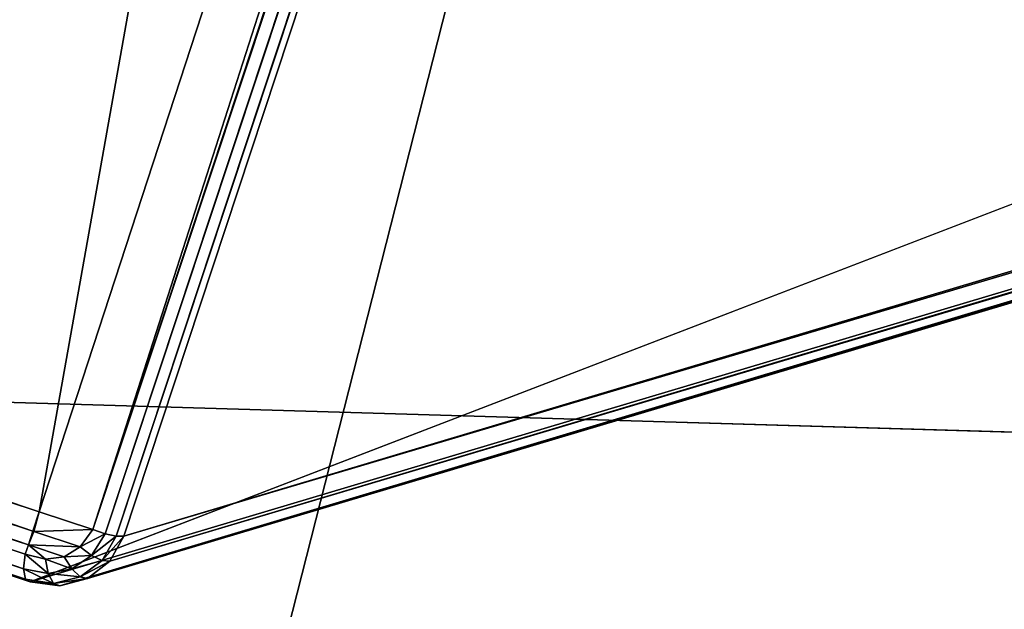
# Model space of a CAD drawing. Extents: x -2.07 to 1.98, y -1.6 to 2.45.
# Drawn here: x -1.07 to -1.01, y -0.25 to -0.21 of the extents above; entities that cross this region are included whole.
import ezdxf

# ---------------------------------------------------------------- set-up
doc = ezdxf.new("R2010")
doc.units = 0
doc.header["$LTSCALE"] = 0.0254
doc.layers.get('0').update_dxf_attribs({"color": 13, "linetype": 'CONTINUOUS'})

# ---------------------------------------------------------------- blocks, each defined once
blk = doc.blocks.new('GAMBE')
at = {"color": 0}
for p, q in [((-1.016677, -0.666201, 0.015529), (-0.798969, 0, 0.015068)), ((-0.897791, 0, 0.016396), (-1.016677, -0.666201, 0.015529)), ((-1.016677, -0.666201, 0.015529), (-0.798969, 0, 0.015068)), ((-0.897791, 0, 0.016396), (-1.016677, -0.666201, 0.015529)), ((-1.01348, -0.667256, 0.015502), (-0.792576, 0, 0.014982)), ((-0.791743, 0, 0.015135), (-1.01348, -0.667256, 0.015502)), ((-0.791743, 0, 0.015135), (-1.01348, -0.667256, 0.015502)), ((-0.798969, 0, 0.015068), (-1.01348, -0.667256, 0.015502)), ((-1.01348, -0.667256, 0.015502), (-0.792576, 0, 0.014982)), ((-0.798969, 0, 0.015068), (-1.01348, -0.667256, 0.015502)), ((-0.791743, 0, 0.015135), (-1.012739, -0.667529, 0.015663)), ((-0.791743, 0, 0.015135), (-1.012739, -0.667529, 0.015663)), ((-0.791046, 0, 0.015592), (-1.012739, -0.667529, 0.015663)), ((-0.791046, 0, 0.015592), (-1.012739, -0.667529, 0.015663)), ((-1.012084, -0.66767, 0.016132), (-0.791046, 0, 0.015592)), ((-0.790598, 0, 0.016279), (-1.012084, -0.66767, 0.016132)), ((-0.790598, 0, 0.016279), (-1.012084, -0.66767, 0.016132)), ((-1.012084, -0.66767, 0.016132), (-0.791046, 0, 0.015592)), ((-0.790598, 0, 0.016279), (-1.011629, -0.667653, 0.016825)), ((-0.790598, 0, 0.016279), (-1.011629, -0.667653, 0.016825)), ((-0.362576, -0.418617, 1.775645), (-1.017209, -0.670391, 0.017245)), ((-0.362576, -0.418617, 1.775645), (-1.017209, -0.670391, 0.017245)), ((-0.272844, -0.447293, 1.774743), (-1.011629, -0.667653, 0.016825)), ((-0.272844, -0.447293, 1.774743), (-1.011629, -0.667653, 0.016825)), ((-0.273679, -0.448776, 1.774882), (-1.012461, -0.66915, 0.016909)), ((-0.273679, -0.448776, 1.774882), (-1.012461, -0.66915, 0.016909)), ((-1.011629, -0.667653, 0.016825), (-0.273679, -0.448776, 1.774882)), ((-1.011629, -0.667653, 0.016825), (-0.273679, -0.448776, 1.774882)), ((-1.017209, -0.670391, 0.017245), (-0.278308, -0.449852, 1.775582)), ((-1.017209, -0.670391, 0.017245), (-0.278308, -0.449852, 1.775582)), ((-1.015455, -0.670624, 0.017197), (-0.278308, -0.449852, 1.775582)), ((-1.015455, -0.670624, 0.017197), (-0.278308, -0.449852, 1.775582)), ((-0.275018, -0.449787, 1.775083), (-1.013798, -0.67019, 0.017056)), ((-0.275018, -0.449787, 1.775083), (-1.013798, -0.67019, 0.017056)), ((-1.012461, -0.66915, 0.016909), (-0.275018, -0.449787, 1.775083)), ((-1.012461, -0.66915, 0.016909), (-0.275018, -0.449787, 1.775083)), ((-0.276644, -0.450165, 1.775335), (-1.015455, -0.670624, 0.017197)), ((-0.276644, -0.450165, 1.775335), (-1.015455, -0.670624, 0.017197)), ((-1.013798, -0.67019, 0.017056), (-0.276644, -0.450165, 1.775335)), ((-1.013798, -0.67019, 0.017056), (-0.276644, -0.450165, 1.775335)), ((-1.107562, -0.636238, 0.016291), (-1.017058, -0.667366, 0.01553)), ((-1.107562, -0.636238, 0.016291), (-1.017058, -0.667366, 0.01553)), ((-1.107562, -0.636238, 0.016291), (-1.016677, -0.666201, 0.015529)), ((-1.107562, -0.636238, 0.016291), (-1.016677, -0.666201, 0.015529)), ((-1.107881, -0.637205, 0.01629), (-1.017322, -0.668176, 0.015531)), ((-1.107881, -0.637205, 0.01629), (-1.017322, -0.668176, 0.015531)), ((-1.107881, -0.637205, 0.01629), (-1.017058, -0.667366, 0.01553)), ((-1.107881, -0.637205, 0.01629), (-1.017058, -0.667366, 0.01553)), ((-1.108096, -0.637854, 0.016289), (-1.017322, -0.668176, 0.015531)), ((-1.108096, -0.637854, 0.016289), (-1.017322, -0.668176, 0.015531)), ((-1.108373, -0.638683, 0.016288), (-1.017508, -0.66874, 0.015529)), ((-1.017611, -0.669612, 0.015771), (-1.108373, -0.638683, 0.016288)), ((-1.017611, -0.669612, 0.015771), (-1.108373, -0.638683, 0.016288)), ((-1.017322, -0.668176, 0.015531), (-1.108373, -0.638683, 0.016288)), ((-1.108373, -0.638683, 0.016288), (-1.017508, -0.66874, 0.015529)), ((-1.017322, -0.668176, 0.015531), (-1.108373, -0.638683, 0.016288)), ((-1.108622, -0.639493, 0.016544), (-1.017611, -0.669612, 0.015771)), ((-1.017499, -0.670232, 0.016416), (-1.108622, -0.639493, 0.016544)), ((-1.017499, -0.670232, 0.016416), (-1.108622, -0.639493, 0.016544)), ((-1.108622, -0.639493, 0.016544), (-1.017611, -0.669612, 0.015771)), ((-1.108621, -0.640077, 0.017217), (-1.017499, -0.670232, 0.016416)), ((-1.017209, -0.670391, 0.017245), (-1.108621, -0.640077, 0.017217)), ((-1.017209, -0.670391, 0.017245), (-1.108621, -0.640077, 0.017217)), ((-1.108621, -0.640077, 0.017217), (-1.017499, -0.670232, 0.016416)), ((-1.017209, -0.670391, 0.017245), (-1.108368, -0.640223, 0.018064)), ((-1.017209, -0.670391, 0.017245), (-1.108368, -0.640223, 0.018064)), ((-1.017058, -0.667366, 0.01553), (-1.016677, -0.666201, 0.015529)), ((-1.017058, -0.667366, 0.01553), (-1.016677, -0.666201, 0.015529)), ((-1.016993, -0.667388, 0.015529), (-1.016677, -0.666201, 0.015529)), ((-1.016993, -0.667388, 0.015529), (-1.016677, -0.666201, 0.015529)), ((-1.01348, -0.667256, 0.015502), (-1.016677, -0.666201, 0.015529)), ((-1.01348, -0.667256, 0.015502), (-1.016677, -0.666201, 0.015529)), ((-1.017322, -0.668176, 0.015531), (-1.017058, -0.667366, 0.01553)), ((-1.017322, -0.668176, 0.015531), (-1.017058, -0.667366, 0.01553)), ((-1.017322, -0.668176, 0.015531), (-1.016993, -0.667388, 0.015529)), ((-1.017322, -0.668176, 0.015531), (-1.016993, -0.667388, 0.015529)), ((-1.016993, -0.667388, 0.015529), (-1.017058, -0.667366, 0.01553)), ((-1.016993, -0.667388, 0.015529), (-1.017058, -0.667366, 0.01553)), ((-1.016993, -0.667388, 0.015529), (-1.01348, -0.667256, 0.015502)), ((-1.016993, -0.667388, 0.015529), (-1.01348, -0.667256, 0.015502)), ((-1.014239, -0.668302, 0.015506), (-1.016993, -0.667388, 0.015529)), ((-1.014239, -0.668302, 0.015506), (-1.016993, -0.667388, 0.015529)), ((-1.014239, -0.668302, 0.015506), (-1.01348, -0.667256, 0.015502)), ((-1.014239, -0.668302, 0.015506), (-1.01348, -0.667256, 0.015502)), ((-1.012739, -0.667529, 0.015663), (-1.014239, -0.668302, 0.015506)), ((-1.012739, -0.667529, 0.015663), (-1.014239, -0.668302, 0.015506)), ((-1.013555, -0.668807, 0.015681), (-1.012739, -0.667529, 0.015663)), ((-1.013555, -0.668807, 0.015681), (-1.012739, -0.667529, 0.015663)), ((-1.01348, -0.667256, 0.015502), (-1.012739, -0.667529, 0.015663)), ((-1.01348, -0.667256, 0.015502), (-1.012739, -0.667529, 0.015663)), ((-1.012739, -0.667529, 0.015663), (-1.012084, -0.66767, 0.016132)), ((-1.012739, -0.667529, 0.015663), (-1.012084, -0.66767, 0.016132)), ((-1.017508, -0.66874, 0.015529), (-1.017322, -0.668176, 0.015531)), ((-1.017508, -0.66874, 0.015529), (-1.017322, -0.668176, 0.015531)), ((-1.017322, -0.668176, 0.015531), (-1.015195, -0.668887, 0.015513)), ((-1.016293, -0.669024, 0.015522), (-1.017322, -0.668176, 0.015531)), ((-1.016293, -0.669024, 0.015522), (-1.017322, -0.668176, 0.015531)), ((-1.017322, -0.668176, 0.015531), (-1.015195, -0.668887, 0.015513)), ((-1.017322, -0.668176, 0.015531), (-1.014239, -0.668302, 0.015506)), ((-1.017322, -0.668176, 0.015531), (-1.014239, -0.668302, 0.015506)), ((-1.012084, -0.66767, 0.016132), (-1.013555, -0.668807, 0.015681)), ((-1.012084, -0.66767, 0.016132), (-1.013555, -0.668807, 0.015681)), ((-1.011629, -0.667653, 0.016825), (-1.012919, -0.66911, 0.016182)), ((-1.011629, -0.667653, 0.016825), (-1.012919, -0.66911, 0.016182)), ((-1.012919, -0.66911, 0.016182), (-1.012084, -0.66767, 0.016132)), ((-1.012919, -0.66911, 0.016182), (-1.012084, -0.66767, 0.016132)), ((-1.011629, -0.667653, 0.016825), (-1.012461, -0.66915, 0.016909)), ((-1.011629, -0.667653, 0.016825), (-1.012461, -0.66915, 0.016909)), ((-1.012084, -0.66767, 0.016132), (-1.011629, -0.667653, 0.016825)), ((-1.012084, -0.66767, 0.016132), (-1.011629, -0.667653, 0.016825)), ((-1.017508, -0.66874, 0.015529), (-1.017611, -0.669612, 0.015771)), ((-1.017508, -0.66874, 0.015529), (-1.017611, -0.669612, 0.015771)), ((-1.016293, -0.669024, 0.015522), (-1.017508, -0.66874, 0.015529)), ((-1.016293, -0.669024, 0.015522), (-1.017508, -0.66874, 0.015529)), ((-1.016133, -0.669887, 0.015749), (-1.017508, -0.66874, 0.015529)), ((-1.016133, -0.669887, 0.015749), (-1.017508, -0.66874, 0.015529)), ((-1.015195, -0.668887, 0.015513), (-1.014239, -0.668302, 0.015506)), ((-1.015195, -0.668887, 0.015513), (-1.014239, -0.668302, 0.015506)), ((-1.013555, -0.668807, 0.015681), (-1.014239, -0.668302, 0.015506)), ((-1.013555, -0.668807, 0.015681), (-1.014239, -0.668302, 0.015506)), ((-1.015195, -0.668887, 0.015513), (-1.016293, -0.669024, 0.015522)), ((-1.015195, -0.668887, 0.015513), (-1.016293, -0.669024, 0.015522)), ((-1.016293, -0.669024, 0.015522), (-1.016133, -0.669887, 0.015749)), ((-1.014734, -0.669618, 0.015713), (-1.016293, -0.669024, 0.015522)), ((-1.016293, -0.669024, 0.015522), (-1.016133, -0.669887, 0.015749)), ((-1.014734, -0.669618, 0.015713), (-1.016293, -0.669024, 0.015522)), ((-1.013555, -0.668807, 0.015681), (-1.015195, -0.668887, 0.015513)), ((-1.013555, -0.668807, 0.015681), (-1.015195, -0.668887, 0.015513)), ((-1.015195, -0.668887, 0.015513), (-1.014734, -0.669618, 0.015713)), ((-1.015195, -0.668887, 0.015513), (-1.014734, -0.669618, 0.015713)), ((-1.014734, -0.669618, 0.015713), (-1.013555, -0.668807, 0.015681)), ((-1.014734, -0.669618, 0.015713), (-1.013555, -0.668807, 0.015681)), ((-1.012919, -0.66911, 0.016182), (-1.014734, -0.669618, 0.015713)), ((-1.012919, -0.66911, 0.016182), (-1.014734, -0.669618, 0.015713)), ((-1.014226, -0.670091, 0.016274), (-1.012919, -0.66911, 0.016182)), ((-1.014226, -0.670091, 0.016274), (-1.012919, -0.66911, 0.016182)), ((-1.012461, -0.66915, 0.016909), (-1.014226, -0.670091, 0.016274)), ((-1.012461, -0.66915, 0.016909), (-1.014226, -0.670091, 0.016274)), ((-1.012461, -0.66915, 0.016909), (-1.013798, -0.67019, 0.017056)), ((-1.012461, -0.66915, 0.016909), (-1.013798, -0.67019, 0.017056)), ((-1.012919, -0.66911, 0.016182), (-1.013555, -0.668807, 0.015681)), ((-1.012919, -0.66911, 0.016182), (-1.013555, -0.668807, 0.015681)), ((-1.012461, -0.66915, 0.016909), (-1.012919, -0.66911, 0.016182)), ((-1.012461, -0.66915, 0.016909), (-1.012919, -0.66911, 0.016182)), ((-1.017611, -0.669612, 0.015771), (-1.017499, -0.670232, 0.016416)), ((-1.017611, -0.669612, 0.015771), (-1.016133, -0.669887, 0.015749)), ((-1.015822, -0.67048, 0.016369), (-1.017611, -0.669612, 0.015771)), ((-1.017611, -0.669612, 0.015771), (-1.017499, -0.670232, 0.016416)), ((-1.015822, -0.67048, 0.016369), (-1.017611, -0.669612, 0.015771)), ((-1.017611, -0.669612, 0.015771), (-1.016133, -0.669887, 0.015749)), ((-1.016133, -0.669887, 0.015749), (-1.014734, -0.669618, 0.015713)), ((-1.016133, -0.669887, 0.015749), (-1.014734, -0.669618, 0.015713)), ((-1.016133, -0.669887, 0.015749), (-1.015822, -0.67048, 0.016369)), ((-1.014226, -0.670091, 0.016274), (-1.016133, -0.669887, 0.015749)), ((-1.016133, -0.669887, 0.015749), (-1.015822, -0.67048, 0.016369)), ((-1.014226, -0.670091, 0.016274), (-1.016133, -0.669887, 0.015749)), ((-1.014734, -0.669618, 0.015713), (-1.014226, -0.670091, 0.016274)), ((-1.014734, -0.669618, 0.015713), (-1.014226, -0.670091, 0.016274)), ((-1.017499, -0.670232, 0.016416), (-1.017209, -0.670391, 0.017245)), ((-1.017499, -0.670232, 0.016416), (-1.015822, -0.67048, 0.016369)), ((-1.015455, -0.670624, 0.017197), (-1.017499, -0.670232, 0.016416)), ((-1.017499, -0.670232, 0.016416), (-1.017209, -0.670391, 0.017245)), ((-1.015455, -0.670624, 0.017197), (-1.017499, -0.670232, 0.016416)), ((-1.017499, -0.670232, 0.016416), (-1.015822, -0.67048, 0.016369)), ((-1.015455, -0.670624, 0.017197), (-1.017209, -0.670391, 0.017245)), ((-1.015455, -0.670624, 0.017197), (-1.017209, -0.670391, 0.017245)), ((-1.015822, -0.67048, 0.016369), (-1.014226, -0.670091, 0.016274)), ((-1.015822, -0.67048, 0.016369), (-1.014226, -0.670091, 0.016274)), ((-1.013798, -0.67019, 0.017056), (-1.015822, -0.67048, 0.016369)), ((-1.013798, -0.67019, 0.017056), (-1.015822, -0.67048, 0.016369)), ((-1.015822, -0.67048, 0.016369), (-1.015455, -0.670624, 0.017197)), ((-1.015822, -0.67048, 0.016369), (-1.015455, -0.670624, 0.017197)), ((-1.013798, -0.67019, 0.017056), (-1.015455, -0.670624, 0.017197)), ((-1.013798, -0.67019, 0.017056), (-1.015455, -0.670624, 0.017197)), ((-1.014226, -0.670091, 0.016274), (-1.013798, -0.67019, 0.017056)), ((-1.014226, -0.670091, 0.016274), (-1.013798, -0.67019, 0.017056))]:
    blk.add_line(p, q, dxfattribs=at)
at = {"color": 252}
mesh = blk.add_polyface(dxfattribs=at)
corners = [(-0.897791, 0, 0.016396), (-1.016677, -0.666201, 0.015529), (-1.107562, -0.636238, 0.016291)]
mesh.append_faces([[corners[k] for k in face] for face in [(0, 1, 2)]], dxfattribs={"color": 252})
mesh = blk.add_polyface(dxfattribs=at)
corners = [(-0.798969, 0, 0.015068), (-1.01348, -0.667256, 0.015502), (-1.016677, -0.666201, 0.015529)]
mesh.append_faces([[corners[k] for k in face] for face in [(0, 1, 2)]], dxfattribs={"color": 252})
mesh = blk.add_polyface(dxfattribs=at)
corners = [(-0.798969, 0, 0.015068), (-1.016677, -0.666201, 0.015529), (-0.897791, 0, 0.016396)]
mesh.append_faces([[corners[k] for k in face] for face in [(0, 1, 2)]], dxfattribs={"color": 252})
mesh = blk.add_polyface(dxfattribs=at)
corners = [(-0.791743, 0, 0.015135), (-1.01348, -0.667256, 0.015502), (-0.792576, 0, 0.014982)]
mesh.append_faces([[corners[k] for k in face] for face in [(0, 1, 2)]], dxfattribs={"color": 252})
mesh = blk.add_polyface(dxfattribs=at)
corners = [(-0.791743, 0, 0.015135), (-1.012739, -0.667529, 0.015663), (-1.01348, -0.667256, 0.015502)]
mesh.append_faces([[corners[k] for k in face] for face in [(0, 1, 2)]], dxfattribs={"color": 252})
mesh = blk.add_polyface(dxfattribs=at)
corners = [(-0.792576, 0, 0.014982), (-1.01348, -0.667256, 0.015502), (-0.798969, 0, 0.015068)]
mesh.append_faces([[corners[k] for k in face] for face in [(0, 1, 2)]], dxfattribs={"color": 252})
mesh = blk.add_polyface(dxfattribs=at)
corners = [(-0.791046, 0, 0.015592), (-1.012739, -0.667529, 0.015663), (-0.791743, 0, 0.015135)]
mesh.append_faces([[corners[k] for k in face] for face in [(0, 1, 2)]], dxfattribs={"color": 252})
mesh = blk.add_polyface(dxfattribs=at)
corners = [(-0.791046, 0, 0.015592), (-1.012084, -0.66767, 0.016132), (-1.012739, -0.667529, 0.015663)]
mesh.append_faces([[corners[k] for k in face] for face in [(0, 1, 2)]], dxfattribs={"color": 252})
mesh = blk.add_polyface(dxfattribs=at)
corners = [(-0.791046, 0, 0.015592), (-0.790598, 0, 0.016279), (-1.012084, -0.66767, 0.016132)]
mesh.append_faces([[corners[k] for k in face] for face in [(0, 1, 2)]], dxfattribs={"color": 252})
mesh = blk.add_polyface(dxfattribs=at)
corners = [(-0.790598, 0, 0.016279), (-1.011629, -0.667653, 0.016825), (-1.012084, -0.66767, 0.016132)]
mesh.append_faces([[corners[k] for k in face] for face in [(0, 1, 2)]], dxfattribs={"color": 252})
mesh = blk.add_polyface(dxfattribs=at)
corners = [(-0.790598, 0, 0.016279), (-0.272844, -0.447293, 1.774743), (-1.011629, -0.667653, 0.016825)]
mesh.append_faces([[corners[k] for k in face] for face in [(0, 1, 2)]], dxfattribs={"color": 252})
mesh = blk.add_polyface(dxfattribs=at)
corners = [(-0.365365, -0.414771, 1.775806), (-1.111332, -0.636446, 0.018213), (-1.110864, -0.638053, 0.018208)]
mesh.append_faces([[corners[k] for k in face] for face in [(0, 1, 2)]], dxfattribs={"color": 252})
mesh = blk.add_polyface(dxfattribs=at)
corners = [(-0.365365, -0.414771, 1.775806), (-1.110864, -0.638053, 0.018208), (-0.364937, -0.416392, 1.775806)]
mesh.append_faces([[corners[k] for k in face] for face in [(0, 1, 2)]], dxfattribs={"color": 252})
mesh = blk.add_polyface(dxfattribs=at)
corners = [(-0.364937, -0.416392, 1.775806), (-1.110864, -0.638053, 0.018208), (-1.109823, -0.63938, 0.018154)]
mesh.append_faces([[corners[k] for k in face] for face in [(0, 1, 2)]], dxfattribs={"color": 252})
mesh = blk.add_polyface(dxfattribs=at)
corners = [(-0.364937, -0.416392, 1.775806), (-1.109823, -0.63938, 0.018154), (-0.36397, -0.417742, 1.775728)]
mesh.append_faces([[corners[k] for k in face] for face in [(0, 1, 2)]], dxfattribs={"color": 252})
mesh = blk.add_polyface(dxfattribs=at)
corners = [(-0.36397, -0.417742, 1.775728), (-1.109823, -0.63938, 0.018154), (-1.108368, -0.640223, 0.018064)]
mesh.append_faces([[corners[k] for k in face] for face in [(0, 1, 2)]], dxfattribs={"color": 252})
mesh = blk.add_polyface(dxfattribs=at)
corners = [(-0.36397, -0.417742, 1.775728), (-1.108368, -0.640223, 0.018064), (-0.362576, -0.418617, 1.775645)]
mesh.append_faces([[corners[k] for k in face] for face in [(0, 1, 2)]], dxfattribs={"color": 252})
mesh = blk.add_polyface(dxfattribs=at)
corners = [(-0.362576, -0.418617, 1.775645), (-1.108368, -0.640223, 0.018064), (-1.017209, -0.670391, 0.017245)]
mesh.append_faces([[corners[k] for k in face] for face in [(0, 1, 2)]], dxfattribs={"color": 252})
mesh = blk.add_polyface(dxfattribs=at)
corners = [(-0.362576, -0.418617, 1.775645), (-1.017209, -0.670391, 0.017245), (-0.278308, -0.449852, 1.775582)]
mesh.append_faces([[corners[k] for k in face] for face in [(0, 1, 2)]], dxfattribs={"color": 252})
mesh = blk.add_polyface(dxfattribs=at)
corners = [(-0.272844, -0.447293, 1.774743), (-0.273679, -0.448776, 1.774882), (-1.011629, -0.667653, 0.016825)]
mesh.append_faces([[corners[k] for k in face] for face in [(0, 1, 2)]], dxfattribs={"color": 252})
mesh = blk.add_polyface(dxfattribs=at)
corners = [(-0.273679, -0.448776, 1.774882), (-1.012461, -0.66915, 0.016909), (-1.011629, -0.667653, 0.016825)]
mesh.append_faces([[corners[k] for k in face] for face in [(0, 1, 2)]], dxfattribs={"color": 252})
mesh = blk.add_polyface(dxfattribs=at)
corners = [(-0.275018, -0.449787, 1.775083), (-1.012461, -0.66915, 0.016909), (-0.273679, -0.448776, 1.774882)]
mesh.append_faces([[corners[k] for k in face] for face in [(0, 1, 2)]], dxfattribs={"color": 252})
mesh = blk.add_polyface(dxfattribs=at)
corners = [(-0.278308, -0.449852, 1.775582), (-1.017209, -0.670391, 0.017245), (-1.015455, -0.670624, 0.017197)]
mesh.append_faces([[corners[k] for k in face] for face in [(0, 1, 2)]], dxfattribs={"color": 252})
mesh = blk.add_polyface(dxfattribs=at)
corners = [(-0.278308, -0.449852, 1.775582), (-1.015455, -0.670624, 0.017197), (-0.276644, -0.450165, 1.775335)]
mesh.append_faces([[corners[k] for k in face] for face in [(0, 1, 2)]], dxfattribs={"color": 252})
mesh = blk.add_polyface(dxfattribs=at)
corners = [(-0.275018, -0.449787, 1.775083), (-1.013798, -0.67019, 0.017056), (-1.012461, -0.66915, 0.016909)]
mesh.append_faces([[corners[k] for k in face] for face in [(0, 1, 2)]], dxfattribs={"color": 252})
mesh = blk.add_polyface(dxfattribs=at)
corners = [(-0.276644, -0.450165, 1.775335), (-1.013798, -0.67019, 0.017056), (-0.275018, -0.449787, 1.775083)]
mesh.append_faces([[corners[k] for k in face] for face in [(0, 1, 2)]], dxfattribs={"color": 252})
mesh = blk.add_polyface(dxfattribs=at)
corners = [(-0.276644, -0.450165, 1.775335), (-1.015455, -0.670624, 0.017197), (-1.013798, -0.67019, 0.017056)]
mesh.append_faces([[corners[k] for k in face] for face in [(0, 1, 2)]], dxfattribs={"color": 252})
mesh = blk.add_polyface(dxfattribs=at)
corners = [(-1.017058, -0.667366, 0.01553), (-1.107881, -0.637205, 0.01629), (-1.107562, -0.636238, 0.016291)]
mesh.append_faces([[corners[k] for k in face] for face in [(0, 1, 2)]], dxfattribs={"color": 252})
mesh = blk.add_polyface(dxfattribs=at)
corners = [(-1.016677, -0.666201, 0.015529), (-1.017058, -0.667366, 0.01553), (-1.107562, -0.636238, 0.016291)]
mesh.append_faces([[corners[k] for k in face] for face in [(0, 1, 2)]], dxfattribs={"color": 252})
mesh = blk.add_polyface(dxfattribs=at)
corners = [(-1.017322, -0.668176, 0.015531), (-1.108096, -0.637854, 0.016289), (-1.107881, -0.637205, 0.01629)]
mesh.append_faces([[corners[k] for k in face] for face in [(0, 1, 2)]], dxfattribs={"color": 252})
mesh = blk.add_polyface(dxfattribs=at)
corners = [(-1.017058, -0.667366, 0.01553), (-1.017322, -0.668176, 0.015531), (-1.107881, -0.637205, 0.01629)]
mesh.append_faces([[corners[k] for k in face] for face in [(0, 1, 2)]], dxfattribs={"color": 252})
mesh = blk.add_polyface(dxfattribs=at)
corners = [(-1.017322, -0.668176, 0.015531), (-1.108373, -0.638683, 0.016288), (-1.108096, -0.637854, 0.016289)]
mesh.append_faces([[corners[k] for k in face] for face in [(0, 1, 2)]], dxfattribs={"color": 252})
mesh = blk.add_polyface(dxfattribs=at)
corners = [(-1.017611, -0.669612, 0.015771), (-1.108622, -0.639493, 0.016544), (-1.108373, -0.638683, 0.016288)]
mesh.append_faces([[corners[k] for k in face] for face in [(0, 1, 2)]], dxfattribs={"color": 252})
mesh = blk.add_polyface(dxfattribs=at)
corners = [(-1.017508, -0.66874, 0.015529), (-1.017611, -0.669612, 0.015771), (-1.108373, -0.638683, 0.016288)]
mesh.append_faces([[corners[k] for k in face] for face in [(0, 1, 2)]], dxfattribs={"color": 252})
mesh = blk.add_polyface(dxfattribs=at)
corners = [(-1.017322, -0.668176, 0.015531), (-1.017508, -0.66874, 0.015529), (-1.108373, -0.638683, 0.016288)]
mesh.append_faces([[corners[k] for k in face] for face in [(0, 1, 2)]], dxfattribs={"color": 252})
mesh = blk.add_polyface(dxfattribs=at)
corners = [(-1.108622, -0.639493, 0.016544), (-1.017611, -0.669612, 0.015771), (-1.017499, -0.670232, 0.016416)]
mesh.append_faces([[corners[k] for k in face] for face in [(0, 1, 2)]], dxfattribs={"color": 252})
mesh = blk.add_polyface(dxfattribs=at)
corners = [(-1.108621, -0.640077, 0.017217), (-1.108622, -0.639493, 0.016544), (-1.017499, -0.670232, 0.016416)]
mesh.append_faces([[corners[k] for k in face] for face in [(0, 1, 2)]], dxfattribs={"color": 252})
mesh = blk.add_polyface(dxfattribs=at)
corners = [(-1.017209, -0.670391, 0.017245), (-1.108621, -0.640077, 0.017217), (-1.017499, -0.670232, 0.016416)]
mesh.append_faces([[corners[k] for k in face] for face in [(0, 1, 2)]], dxfattribs={"color": 252})
mesh = blk.add_polyface(dxfattribs=at)
corners = [(-1.108368, -0.640223, 0.018064), (-1.108621, -0.640077, 0.017217), (-1.017209, -0.670391, 0.017245)]
mesh.append_faces([[corners[k] for k in face] for face in [(0, 1, 2)]], dxfattribs={"color": 252})
mesh = blk.add_polyface(dxfattribs=at)
corners = [(-1.016677, -0.666201, 0.015529), (-1.016993, -0.667388, 0.015529), (-1.017058, -0.667366, 0.01553)]
mesh.append_faces([[corners[k] for k in face] for face in [(0, 1, 2)]], dxfattribs={"color": 252})
mesh = blk.add_polyface(dxfattribs=at)
corners = [(-1.01348, -0.667256, 0.015502), (-1.016993, -0.667388, 0.015529), (-1.016677, -0.666201, 0.015529)]
mesh.append_faces([[corners[k] for k in face] for face in [(0, 1, 2)]], dxfattribs={"color": 252})
mesh = blk.add_polyface(dxfattribs=at)
corners = [(-1.016993, -0.667388, 0.015529), (-1.017322, -0.668176, 0.015531), (-1.017058, -0.667366, 0.01553)]
mesh.append_faces([[corners[k] for k in face] for face in [(0, 1, 2)]], dxfattribs={"color": 252})
mesh = blk.add_polyface(dxfattribs=at)
corners = [(-1.014239, -0.668302, 0.015506), (-1.017322, -0.668176, 0.015531), (-1.016993, -0.667388, 0.015529)]
mesh.append_faces([[corners[k] for k in face] for face in [(0, 1, 2)]], dxfattribs={"color": 252})
mesh = blk.add_polyface(dxfattribs=at)
corners = [(-1.01348, -0.667256, 0.015502), (-1.014239, -0.668302, 0.015506), (-1.016993, -0.667388, 0.015529)]
mesh.append_faces([[corners[k] for k in face] for face in [(0, 1, 2)]], dxfattribs={"color": 252})
mesh = blk.add_polyface(dxfattribs=at)
corners = [(-1.012739, -0.667529, 0.015663), (-1.014239, -0.668302, 0.015506), (-1.01348, -0.667256, 0.015502)]
mesh.append_faces([[corners[k] for k in face] for face in [(0, 1, 2)]], dxfattribs={"color": 252})
mesh = blk.add_polyface(dxfattribs=at)
corners = [(-1.012739, -0.667529, 0.015663), (-1.013555, -0.668807, 0.015681), (-1.014239, -0.668302, 0.015506)]
mesh.append_faces([[corners[k] for k in face] for face in [(0, 1, 2)]], dxfattribs={"color": 252})
mesh = blk.add_polyface(dxfattribs=at)
corners = [(-1.012084, -0.66767, 0.016132), (-1.013555, -0.668807, 0.015681), (-1.012739, -0.667529, 0.015663)]
mesh.append_faces([[corners[k] for k in face] for face in [(0, 1, 2)]], dxfattribs={"color": 252})
mesh = blk.add_polyface(dxfattribs=at)
corners = [(-1.016293, -0.669024, 0.015522), (-1.017508, -0.66874, 0.015529), (-1.017322, -0.668176, 0.015531)]
mesh.append_faces([[corners[k] for k in face] for face in [(0, 1, 2)]], dxfattribs={"color": 252})
mesh = blk.add_polyface(dxfattribs=at)
corners = [(-1.015195, -0.668887, 0.015513), (-1.016293, -0.669024, 0.015522), (-1.017322, -0.668176, 0.015531)]
mesh.append_faces([[corners[k] for k in face] for face in [(0, 1, 2)]], dxfattribs={"color": 252})
mesh = blk.add_polyface(dxfattribs=at)
corners = [(-1.014239, -0.668302, 0.015506), (-1.015195, -0.668887, 0.015513), (-1.017322, -0.668176, 0.015531)]
mesh.append_faces([[corners[k] for k in face] for face in [(0, 1, 2)]], dxfattribs={"color": 252})
mesh = blk.add_polyface(dxfattribs=at)
corners = [(-1.012084, -0.66767, 0.016132), (-1.012919, -0.66911, 0.016182), (-1.013555, -0.668807, 0.015681)]
mesh.append_faces([[corners[k] for k in face] for face in [(0, 1, 2)]], dxfattribs={"color": 252})
mesh = blk.add_polyface(dxfattribs=at)
corners = [(-1.011629, -0.667653, 0.016825), (-1.012919, -0.66911, 0.016182), (-1.012084, -0.66767, 0.016132)]
mesh.append_faces([[corners[k] for k in face] for face in [(0, 1, 2)]], dxfattribs={"color": 252})
mesh = blk.add_polyface(dxfattribs=at)
corners = [(-1.011629, -0.667653, 0.016825), (-1.012461, -0.66915, 0.016909), (-1.012919, -0.66911, 0.016182)]
mesh.append_faces([[corners[k] for k in face] for face in [(0, 1, 2)]], dxfattribs={"color": 252})
mesh = blk.add_polyface(dxfattribs=at)
corners = [(-1.016133, -0.669887, 0.015749), (-1.017611, -0.669612, 0.015771), (-1.017508, -0.66874, 0.015529)]
mesh.append_faces([[corners[k] for k in face] for face in [(0, 1, 2)]], dxfattribs={"color": 252})
mesh = blk.add_polyface(dxfattribs=at)
corners = [(-1.016133, -0.669887, 0.015749), (-1.017508, -0.66874, 0.015529), (-1.016293, -0.669024, 0.015522)]
mesh.append_faces([[corners[k] for k in face] for face in [(0, 1, 2)]], dxfattribs={"color": 252})
mesh = blk.add_polyface(dxfattribs=at)
corners = [(-1.013555, -0.668807, 0.015681), (-1.015195, -0.668887, 0.015513), (-1.014239, -0.668302, 0.015506)]
mesh.append_faces([[corners[k] for k in face] for face in [(0, 1, 2)]], dxfattribs={"color": 252})
mesh = blk.add_polyface(dxfattribs=at)
corners = [(-1.014734, -0.669618, 0.015713), (-1.016293, -0.669024, 0.015522), (-1.015195, -0.668887, 0.015513)]
mesh.append_faces([[corners[k] for k in face] for face in [(0, 1, 2)]], dxfattribs={"color": 252})
mesh = blk.add_polyface(dxfattribs=at)
corners = [(-1.014734, -0.669618, 0.015713), (-1.016133, -0.669887, 0.015749), (-1.016293, -0.669024, 0.015522)]
mesh.append_faces([[corners[k] for k in face] for face in [(0, 1, 2)]], dxfattribs={"color": 252})
mesh = blk.add_polyface(dxfattribs=at)
corners = [(-1.013555, -0.668807, 0.015681), (-1.014734, -0.669618, 0.015713), (-1.015195, -0.668887, 0.015513)]
mesh.append_faces([[corners[k] for k in face] for face in [(0, 1, 2)]], dxfattribs={"color": 252})
mesh = blk.add_polyface(dxfattribs=at)
corners = [(-1.012919, -0.66911, 0.016182), (-1.014734, -0.669618, 0.015713), (-1.013555, -0.668807, 0.015681)]
mesh.append_faces([[corners[k] for k in face] for face in [(0, 1, 2)]], dxfattribs={"color": 252})
mesh = blk.add_polyface(dxfattribs=at)
corners = [(-1.012919, -0.66911, 0.016182), (-1.014226, -0.670091, 0.016274), (-1.014734, -0.669618, 0.015713)]
mesh.append_faces([[corners[k] for k in face] for face in [(0, 1, 2)]], dxfattribs={"color": 252})
mesh = blk.add_polyface(dxfattribs=at)
corners = [(-1.012461, -0.66915, 0.016909), (-1.014226, -0.670091, 0.016274), (-1.012919, -0.66911, 0.016182)]
mesh.append_faces([[corners[k] for k in face] for face in [(0, 1, 2)]], dxfattribs={"color": 252})
mesh = blk.add_polyface(dxfattribs=at)
corners = [(-1.013798, -0.67019, 0.017056), (-1.014226, -0.670091, 0.016274), (-1.012461, -0.66915, 0.016909)]
mesh.append_faces([[corners[k] for k in face] for face in [(0, 1, 2)]], dxfattribs={"color": 252})
mesh = blk.add_polyface(dxfattribs=at)
corners = [(-1.015822, -0.67048, 0.016369), (-1.017611, -0.669612, 0.015771), (-1.016133, -0.669887, 0.015749)]
mesh.append_faces([[corners[k] for k in face] for face in [(0, 1, 2)]], dxfattribs={"color": 252})
mesh = blk.add_polyface(dxfattribs=at)
corners = [(-1.017499, -0.670232, 0.016416), (-1.017611, -0.669612, 0.015771), (-1.015822, -0.67048, 0.016369)]
mesh.append_faces([[corners[k] for k in face] for face in [(0, 1, 2)]], dxfattribs={"color": 252})
mesh = blk.add_polyface(dxfattribs=at)
corners = [(-1.014226, -0.670091, 0.016274), (-1.016133, -0.669887, 0.015749), (-1.014734, -0.669618, 0.015713)]
mesh.append_faces([[corners[k] for k in face] for face in [(0, 1, 2)]], dxfattribs={"color": 252})
mesh = blk.add_polyface(dxfattribs=at)
corners = [(-1.014226, -0.670091, 0.016274), (-1.015822, -0.67048, 0.016369), (-1.016133, -0.669887, 0.015749)]
mesh.append_faces([[corners[k] for k in face] for face in [(0, 1, 2)]], dxfattribs={"color": 252})
mesh = blk.add_polyface(dxfattribs=at)
corners = [(-1.015455, -0.670624, 0.017197), (-1.017499, -0.670232, 0.016416), (-1.015822, -0.67048, 0.016369)]
mesh.append_faces([[corners[k] for k in face] for face in [(0, 1, 2)]], dxfattribs={"color": 252})
mesh = blk.add_polyface(dxfattribs=at)
corners = [(-1.017209, -0.670391, 0.017245), (-1.017499, -0.670232, 0.016416), (-1.015455, -0.670624, 0.017197)]
mesh.append_faces([[corners[k] for k in face] for face in [(0, 1, 2)]], dxfattribs={"color": 252})
mesh = blk.add_polyface(dxfattribs=at)
corners = [(-1.013798, -0.67019, 0.017056), (-1.015822, -0.67048, 0.016369), (-1.014226, -0.670091, 0.016274)]
mesh.append_faces([[corners[k] for k in face] for face in [(0, 1, 2)]], dxfattribs={"color": 252})
mesh = blk.add_polyface(dxfattribs=at)
corners = [(-1.015455, -0.670624, 0.017197), (-1.015822, -0.67048, 0.016369), (-1.013798, -0.67019, 0.017056)]
mesh.append_faces([[corners[k] for k in face] for face in [(0, 1, 2)]], dxfattribs={"color": 252})
blk = doc.blocks.new('PIANO')
at = {"color": 252}
mesh = blk.add_polyface(dxfattribs=at)
corners = [(0, 0, 1.901855), (-1.920739, -0.624085, 1.901855), (-1.865852, -0.772861, 1.901855)]
mesh.append_faces([[corners[k] for k in face] for face in [(0, 1, 2)]], dxfattribs={"color": 252})
mesh = blk.add_polyface(dxfattribs=at)
corners = [(0, 0, 1.854147), (-1.849588, -0.766124, 1.854147), (-1.903995, -0.618645, 1.854147)]
mesh.append_faces([[corners[k] for k in face] for face in [(0, 1, 2)]], dxfattribs={"color": 252})
mesh = blk.add_polyface(dxfattribs=at)
corners = [(0, 0, 1.901855), (-1.865852, -0.772861, 1.901855), (-1.799463, -0.916872, 1.901855)]
mesh.append_faces([[corners[k] for k in face] for face in [(0, 1, 2)]], dxfattribs={"color": 252})
mesh = blk.add_polyface(dxfattribs=at)
corners = [(0, 0, 1.854147), (-1.783777, -0.908879, 1.854147), (-1.849588, -0.766124, 1.854147)]
mesh.append_faces([[corners[k] for k in face] for face in [(0, 1, 2)]], dxfattribs={"color": 252})
mesh = blk.add_polyface(dxfattribs=at)
corners = [(0, 0, 1.901855), (-1.799463, -0.916872, 1.901855), (-1.721979, -1.055229, 1.901855)]
mesh.append_faces([[corners[k] for k in face] for face in [(0, 1, 2)]], dxfattribs={"color": 252})
mesh = blk.add_polyface(dxfattribs=at)
corners = [(0, 0, 1.854147), (-1.706968, -1.046031, 1.854147), (-1.783777, -0.908879, 1.854147)]
mesh.append_faces([[corners[k] for k in face] for face in [(0, 1, 2)]], dxfattribs={"color": 252})
mesh = blk.add_polyface(dxfattribs=at)
corners = [(0, 0, 1.901855), (-1.721979, -1.055229, 1.901855), (-1.633878, -1.187081, 1.901855)]
mesh.append_faces([[corners[k] for k in face] for face in [(0, 1, 2)]], dxfattribs={"color": 252})
mesh = blk.add_polyface(dxfattribs=at)
corners = [(0, 0, 1.854147), (-1.619636, -1.176733, 1.854147), (-1.706968, -1.046031, 1.854147)]
mesh.append_faces([[corners[k] for k in face] for face in [(0, 1, 2)]], dxfattribs={"color": 252})
mesh = blk.add_polyface(dxfattribs=at)
corners = [(0, 0, 1.901855), (-1.633878, -1.187081, 1.901855), (-1.535704, -1.311615, 1.901855)]
mesh.append_faces([[corners[k] for k in face] for face in [(0, 1, 2)]], dxfattribs={"color": 252})
mesh = blk.add_polyface(dxfattribs=at)
corners = [(0, 0, 1.854147), (-1.522317, -1.300181, 1.854147), (-1.619636, -1.176733, 1.854147)]
mesh.append_faces([[corners[k] for k in face] for face in [(0, 1, 2)]], dxfattribs={"color": 252})
mesh = blk.add_polyface(dxfattribs=at)
corners = [(0, 0, 1.901855), (-1.535704, -1.311615, 1.901855), (-1.428062, -1.428062, 1.901855)]
mesh.append_faces([[corners[k] for k in face] for face in [(0, 1, 2)]], dxfattribs={"color": 252})
mesh = blk.add_polyface(dxfattribs=at)
corners = [(0, 0, 1.854147), (-1.415613, -1.415613, 1.854147), (-1.522317, -1.300181, 1.854147)]
mesh.append_faces([[corners[k] for k in face] for face in [(0, 1, 2)]], dxfattribs={"color": 252})
mesh = blk.add_polyface(dxfattribs=at)
corners = [(0, 0, 1.901855), (-1.428062, -1.428062, 1.901855), (-1.311616, -1.535704, 1.901855)]
mesh.append_faces([[corners[k] for k in face] for face in [(0, 1, 2)]], dxfattribs={"color": 252})
mesh = blk.add_polyface(dxfattribs=at)
corners = [(0, 0, 1.854147), (-1.300182, -1.522317, 1.854147), (-1.415613, -1.415613, 1.854147)]
mesh.append_faces([[corners[k] for k in face] for face in [(0, 1, 2)]], dxfattribs={"color": 252})
mesh = blk.add_polyface(dxfattribs=at)
corners = [(0, 0, 1.901855), (-1.311616, -1.535704, 1.901855), (-1.187082, -1.633878, 1.901855)]
mesh.append_faces([[corners[k] for k in face] for face in [(0, 1, 2)]], dxfattribs={"color": 252})
mesh = blk.add_polyface(dxfattribs=at)
corners = [(0, 0, 1.854147), (-1.176734, -1.619635, 1.854147), (-1.300182, -1.522317, 1.854147)]
mesh.append_faces([[corners[k] for k in face] for face in [(0, 1, 2)]], dxfattribs={"color": 252})
mesh = blk.add_polyface(dxfattribs=at)
corners = [(0, 0, 1.901855), (-1.187082, -1.633878, 1.901855), (-1.05523, -1.721979, 1.901855)]
mesh.append_faces([[corners[k] for k in face] for face in [(0, 1, 2)]], dxfattribs={"color": 252})
mesh = blk.add_polyface(dxfattribs=at)
corners = [(0, 0, 1.854147), (-1.046032, -1.706968, 1.854147), (-1.176734, -1.619635, 1.854147)]
mesh.append_faces([[corners[k] for k in face] for face in [(0, 1, 2)]], dxfattribs={"color": 252})
mesh = blk.add_polyface(dxfattribs=at)
corners = [(0, 0, 1.901855), (-1.05523, -1.721979, 1.901855), (-0.916873, -1.799463, 1.901855)]
mesh.append_faces([[corners[k] for k in face] for face in [(0, 1, 2)]], dxfattribs={"color": 252})
mesh = blk.add_polyface(dxfattribs=at)
corners = [(0, 0, 1.854147), (-0.90888, -1.783777, 1.854147), (-1.046032, -1.706968, 1.854147)]
mesh.append_faces([[corners[k] for k in face] for face in [(0, 1, 2)]], dxfattribs={"color": 252})
blk = doc.blocks.new('STRUTTURA')
at = {"color": 0}
for p, q in [((-1.018884, -0.740262, 1.778092), (-0.983919, -0.602946, 1.777983)), ((-1.018884, -0.740262, 1.778092), (-0.983919, -0.602946, 1.777983)), ((-0.912304, -0.662827, 1.854111), (-1.073818, -0.658036, 1.854002)), ((-0.912304, -0.662827, 1.854111), (-1.073818, -0.658036, 1.854002))]:
    blk.add_line(p, q, dxfattribs=at)
at = {"color": 252}
mesh = blk.add_polyface(dxfattribs=at)
corners = [(-0.593743, -0.431379, 1.777947), (-0.912304, -0.662827, 1.777983), (-0.983919, -0.602946, 1.777983)]
mesh.append_faces([[corners[k] for k in face] for face in [(0, 1, 2)]], dxfattribs={"color": 252})
mesh = blk.add_polyface(dxfattribs=at)
corners = [(-0.593743, -0.431379, 1.854147), (-0.983919, -0.602946, 1.854111), (-0.912304, -0.662827, 1.854111)]
mesh.append_faces([[corners[k] for k in face] for face in [(0, 1, 2)]], dxfattribs={"color": 252})
mesh = blk.add_polyface(dxfattribs=at)
corners = [(-1.004761, -0.511951, 1.777983), (-1.073818, -0.658036, 1.778092), (-1.122142, -0.57176, 1.778092)]
mesh.append_faces([[corners[k] for k in face] for face in [(0, 1, 2)]], dxfattribs={"color": 252})
mesh = blk.add_polyface(dxfattribs=at)
corners = [(-0.983919, -0.602946, 1.777983), (-1.073818, -0.658036, 1.778092), (-1.004761, -0.511951, 1.777983)]
mesh.append_faces([[corners[k] for k in face] for face in [(0, 1, 2)]], dxfattribs={"color": 252})
mesh = blk.add_polyface(dxfattribs=at)
corners = [(-0.983919, -0.602946, 1.854111), (-1.122142, -0.57176, 1.854002), (-1.073818, -0.658036, 1.854002)]
mesh.append_faces([[corners[k] for k in face] for face in [(0, 1, 2)]], dxfattribs={"color": 252})
mesh = blk.add_polyface(dxfattribs=at)
corners = [(-0.983919, -0.602946, 1.777983), (-1.018884, -0.740262, 1.778092), (-1.073818, -0.658036, 1.778092)]
mesh.append_faces([[corners[k] for k in face] for face in [(0, 1, 2)]], dxfattribs={"color": 252})
mesh = blk.add_polyface(dxfattribs=at)
corners = [(-0.912304, -0.662827, 1.854111), (-0.983919, -0.602946, 1.854111), (-1.073818, -0.658036, 1.854002)]
mesh.append_faces([[corners[k] for k in face] for face in [(0, 1, 2)]], dxfattribs={"color": 252})
mesh = blk.add_polyface(dxfattribs=at)
corners = [(-0.912304, -0.662827, 1.777983), (-1.018884, -0.740262, 1.778092), (-0.983919, -0.602946, 1.777983)]
mesh.append_faces([[corners[k] for k in face] for face in [(0, 1, 2)]], dxfattribs={"color": 252})
mesh = blk.add_polyface(dxfattribs=at)
corners = [(-0.912304, -0.662827, 1.854111), (-1.073818, -0.658036, 1.854002), (-1.018884, -0.740262, 1.854002)]
mesh.append_faces([[corners[k] for k in face] for face in [(0, 1, 2)]], dxfattribs={"color": 252})
mesh = blk.add_polyface(dxfattribs=at)
corners = [(-0.912304, -0.662827, 1.777983), (-0.957658, -0.817917, 1.778092), (-1.018884, -0.740262, 1.778092)]
mesh.append_faces([[corners[k] for k in face] for face in [(0, 1, 2)]], dxfattribs={"color": 252})
mesh = blk.add_polyface(dxfattribs=at)
corners = [(-0.877484, -0.749442, 1.854111), (-0.912304, -0.662827, 1.854111), (-1.018884, -0.740262, 1.854002)]
mesh.append_faces([[corners[k] for k in face] for face in [(0, 1, 2)]], dxfattribs={"color": 252})
blk = doc.blocks.new('SKPDE89')
at = {"color": 0}
for name in ['PIANO', 'GAMBE', 'STRUTTURA']:
    blk.add_blockref(name, (0, 0), dxfattribs=at)

msp = doc.modelspace()

# ---------------------------------------------------------------- block references
at = {"color": 0}
msp.add_blockref('SKPDE89', (-0.048064, 0.426301), dxfattribs=at)

doc.saveas('drawing.dxf')
